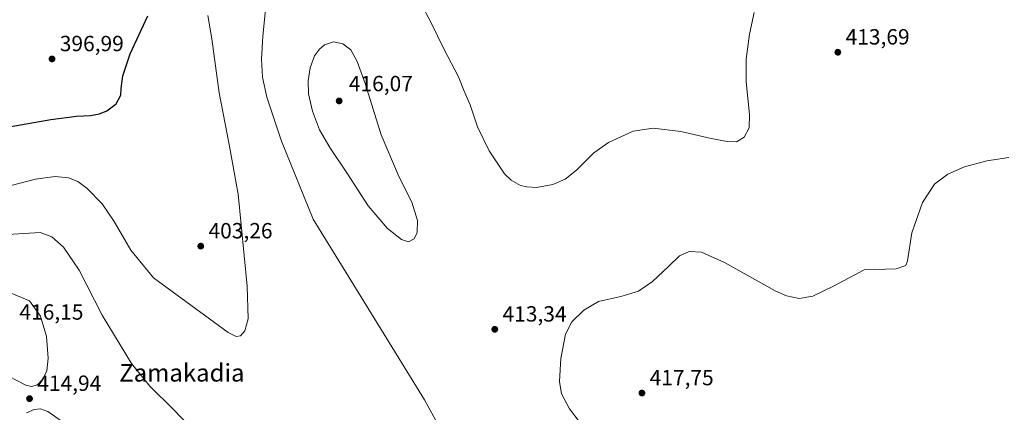
# Model space of a CAD drawing. Units: metres. Extents: x 583738 to 587188, y 4715057 to 4717413.
# Drawn here: x 584510 to 584958, y 4715971 to 4716150 of the extents above; entities that cross this region are included whole.
import ezdxf
from ezdxf.enums import TextEntityAlignment as Align

# ---------------------------------------------------------------- set-up
doc = ezdxf.new("R2010")
doc.units = ezdxf.units.M
doc.header["$MEASUREMENT"] = 0
for name, color, linetype, lineweight in [('Curva de nivel maestra', 30, 'Continuous', 30), ('Curva de nivel normal', 30, 'Continuous', 0), ('Punto de cota en terreno', 7, 'Continuous', 0), ('Rótulo de punto de cota en terreno', 7, 'Continuous', 0), ('Texto cartográfico', 7, 'Continuous', 0)]:
    doc.layers.add(name, color=color, linetype=linetype, lineweight=lineweight)
doc.styles.add('Style-Arial', font='txt')

# ---------------------------------------------------------------- blocks, each defined once
blk = doc.blocks.new('5PATER')
at = {"layer": 'Punto de cota en terreno', "linetype": 'Continuous', "lineweight": 0}
h = blk.add_hatch(color=51, dxfattribs=at)
edge = h.paths.add_edge_path()
edge.add_ellipse((0, 0), major_axis=(-0.1095731443231308, -0.1110710700762829), ratio=0.9994222409660322, start_angle=0, end_angle=360)

msp = doc.modelspace()

# ---------------------------------------------------------------- linework, layer by layer
at = {"layer": 'Curva de nivel maestra', "color": 30, "linetype": 'Continuous', "lineweight": 30, "elevation": 400, "flags": 128}
msp.add_lwpolyline([(584504.7199999997, 4716101.210100001), (584523.7199999997, 4716104.5001), (584535.3799999999, 4716106.0001), (584541.7199999997, 4716106.350099999), (584545.8399999999, 4716107.110099999), (584549.2000000002, 4716108.460100001), (584553.5, 4716111.700099999), (584555.6299999999, 4716115.620100001), (584555.7300000004, 4716118.720100001), (584556.4900000002, 4716124.470100001), (584559.8799999999, 4716134.390100001), (584567.9199999999, 4716151.670100001)], dxfattribs=at)
at = {"layer": 'Curva de nivel normal', "color": 30, "linetype": 'Continuous', "lineweight": 0, "flags": 128}
for points, elevation in [([(584691.9699999997, 4716157.630100001), (584696.7000000002, 4716148.850099999), (584702.8399999999, 4716136.460100001), (584709.3600000005, 4716124.020099999), (584711.9500000002, 4716117.5001), (584714.6399999997, 4716111.220100001), (584718.0499999998, 4716101.270099999), (584723.3099999996, 4716090.300100001), (584730.2800000003, 4716079.8201), (584733.2800000003, 4716076.9101), (584737.54, 4716074.520099999), (584740.4500000002, 4716073.940099999), (584744.8799999999, 4716073.530099999), (584752.3099999996, 4716075.0001), (584757.8499999996, 4716077.3301), (584763.0300000003, 4716081.460100001), (584771.0300000003, 4716089.370100001), (584777.7199999997, 4716094.030099999), (584788.9500000002, 4716099.170100001), (584798.0599999996, 4716100.6501), (584810.5300000003, 4716099.120100001), (584824.3600000005, 4716095.8201), (584831.7000000002, 4716094.450099999), (584835.9699999997, 4716094.420100001), (584839.4600000001, 4716096.530099999), (584841.6900000004, 4716100.710100001), (584841.8799999999, 4716106.840100001), (584840.2999999998, 4716121.7501), (584840.2999999998, 4716131.950099999), (584841.8499999996, 4716143.350099999), (584843.9000000004, 4716153.2501)], 410), ([(584595.2300000004, 4716151.8201), (584597.0999999996, 4716141.200099999), (584600.4000000004, 4716116.710100001), (584604.9800000004, 4716093.1601), (584609.0700000003, 4716070.5601), (584613.0599999996, 4716028.670100001), (584613.5499999998, 4716013.8101), (584612.0099999999, 4716008.300100001), (584610.0499999998, 4716006.030099999), (584608.0899999999, 4716005.720100001), (584604.4400000004, 4716007.520099999), (584570.5099999999, 4716032.5001), (584560.1100000005, 4716045.0001), (584552.5499999998, 4716058.170100001), (584547.0999999996, 4716066.200099999), (584540.2199999997, 4716073.0701), (584535.9400000004, 4716076.340100001), (584531.7199999997, 4716078.020099999), (584525.7199999997, 4716078.640100001), (584516.7199999997, 4716077.380100001), (584502.1699999999, 4716073.540100001)], 405), ([(584706.6699999999, 4715953.670100001), (584693.8799999999, 4715976.880100001), (584643.1100000005, 4716059.100099999), (584628.7599999999, 4716094.7401), (584622.0899999999, 4716114.7501), (584620.1699999999, 4716123.870100001), (584619.6200000001, 4716131.950099999), (584620.2400000002, 4716142.550100001), (584621.5099999999, 4716154.520099999)], 410), ([(584652.4800000004, 4716139.880100001), (584648.4000000004, 4716138.4801), (584646, 4716136.540100001), (584643.8099999996, 4716133.470100001), (584641.8600000005, 4716128.030099999), (584640.8799999999, 4716122.1601), (584641.0599999996, 4716116.280099999), (584642.8200000003, 4716108.380100001), (584646.1200000001, 4716099.780099999), (584650.7999999998, 4716091.7401), (584658.7800000003, 4716079.870100001), (584668.1699999999, 4716065.2601), (584676.9800000004, 4716054.920100001), (584683.3399999999, 4716049.840100001), (584686.5999999996, 4716048.860099999), (584689.1900000004, 4716050.200099999), (584690.5199999996, 4716053.0801), (584690.6600000003, 4716058.540100001), (584688.04, 4716066.8301), (584682.3600000005, 4716078.350099999), (584674.2000000002, 4716097.5101), (584666.8899999997, 4716120.860099999), (584663.2199999997, 4716130.880100001), (584660.3200000003, 4716136.3101), (584656.75, 4716138.940099999), (584652.4800000004, 4716139.880100001)], 415), ([(584960.0099999999, 4716087.2601), (584949.8499999996, 4716085.690099999), (584939.6900000004, 4716082.9801), (584932.1900000004, 4716079.710100001), (584926.1500000004, 4716075.1601), (584920.6900000004, 4716066.800100001), (584915.7599999999, 4716052.950099999), (584913.79, 4716040.1801), (584912.9800000004, 4716038.030099999), (584908.5899999999, 4716036.530099999), (584894.0199999996, 4716036.1601), (584880.1699999999, 4716028.700099999), (584870.7599999999, 4716024.040100001), (584864.4199999999, 4716022.9801), (584858.7699999996, 4716024.200099999), (584853.5599999996, 4716026.5701), (584830.4299999997, 4716039.4901), (584820.0599999996, 4716044.0801), (584814.3600000005, 4716044.390100001), (584809.9800000004, 4716042.530099999), (584805.0199999996, 4716037.550100001), (584797.7000000002, 4716030.710100001), (584791.25, 4716026.3301), (584783.2800000003, 4716023.880100001), (584773.1200000001, 4716021.7301), (584766.4400000004, 4716017.720100001), (584760.9600000001, 4716012.4101), (584758.1399999997, 4716006.780099999), (584755.9600000001, 4715995.800100001), (584755.3200000003, 4715985.290100001), (584756.2800000003, 4715979.6501), (584759.9600000001, 4715972.780099999), (584768.6900000004, 4715961.2401)], 415), ([(584446.5800000001, 4715970.130100001), (584448.1600000003, 4715976.6501), (584446.75, 4715984.970100001), (584442.7000000002, 4715997.970100001), (584440.6600000003, 4716006.5801), (584440.2400000002, 4716014.120100001), (584441.5499999998, 4716021.690099999), (584443.9400000004, 4716027.440099999), (584446.1699999999, 4716030.870100001), (584449.0899999999, 4716034.170100001), (584453.7599999999, 4716038.040100001), (584459.3799999999, 4716041.700099999), (584464.6600000003, 4716044.020099999), (584477.3899999997, 4716046.9001), (584506.5999999996, 4716052.280099999), (584518.9199999999, 4716053.0801), (584524.1200000001, 4716051.120100001), (584529.4800000004, 4716046.390100001), (584536.5599999996, 4716035.9001), (584547.0300000003, 4716015.390100001), (584560.3899999997, 4715993.390100001), (584568.75, 4715983.0701), (584579.5700000003, 4715972.5601), (584592.9400000004, 4715958.600099999)], 410), ([(584496.54, 4716026.780099999), (584492.0599999996, 4716025.640100001), (584488.0599999996, 4716023.2601), (584484.3399999999, 4716019.8301), (584482.0199999996, 4716015.6801), (584481.5800000001, 4716010.2601), (584484.2599999999, 4716004.7401), (584491.1500000004, 4715997.130100001), (584500.7199999997, 4715989.700099999), (584512.3499999996, 4715983.590100001), (584514.8700000001, 4715983.020099999), (584517.7199999997, 4715983.7301), (584520.0499999998, 4715986.300100001), (584521.8300000001, 4715990.1501), (584522.5099999999, 4715995.840100001), (584521.7599999999, 4716005.7501), (584518.9500000002, 4716014.940099999), (584514.0499999998, 4716022.040100001), (584503.0700000003, 4716026.550100001), (584496.54, 4716026.780099999)], 415), ([(584529.9900000002, 4715966.3101), (584522.3200000003, 4715971.6501), (584518.9800000004, 4715972.7501), (584516.2000000002, 4715972.520099999), (584512.6900000004, 4715971.050100001)], 415)]:
    msp.add_lwpolyline(points, dxfattribs=dict(at, elevation=elevation))

# ---------------------------------------------------------------- block references
at = {"layer": 'Punto de cota en terreno', "color": 7, "linetype": 'Continuous', "lineweight": 0, "xscale": 10, "yscale": 10, "zscale": 10}
for p in [(584524.2599999999, 4716132.109999999, 396.9900000000052), (584882.0800000001, 4716135.16, 413.6900000000023), (584655, 4716113, 416.070000000007), (584591.9900000002, 4716046.890000001, 403.2599999999948), (584725.8700000001, 4716009.01, 413.3399999999965), (584792.8600000005, 4715980.01, 417.75), (584514.0199999996, 4715977.449999999, 414.9400000000023)]:
    msp.add_blockref('5PATER', p, dxfattribs=at)

# ---------------------------------------------------------------- texts
at = {"layer": 'Rótulo de punto de cota en terreno', "color": 7, "linetype": 'Continuous', "lineweight": 0, "style": 'Style-Arial'}
for s, p in [('396,99', (584527.7878000002, 4716135.637800001)), ('413,69', (584885.6078000005, 4716138.687799999)), ('416,07', (584659.4096999997, 4716117.409700001)), ('403,26', (584595.5177999996, 4716050.4178)), ('416,15', (584509.4096999997, 4716013.409700001)), ('413,34', (584729.3978000004, 4716012.537799999)), ('417,75', (584796.3877999998, 4715983.537799999)), ('414,94', (584517.5477999998, 4715980.977800001))]:
    msp.add_text(s, height=7.000000000000002, dxfattribs=at).set_placement(p)
at = {"layer": 'Texto cartográfico', "color": 7, "linetype": 'Continuous', "lineweight": 0, "style": 'Style-Arial'}
msp.add_text('Zamakadia', height=8, dxfattribs=at).set_placement((584583.3902439028, 4715989.220150001), align=Align.MIDDLE_CENTER)

doc.saveas('drawing.dxf')
